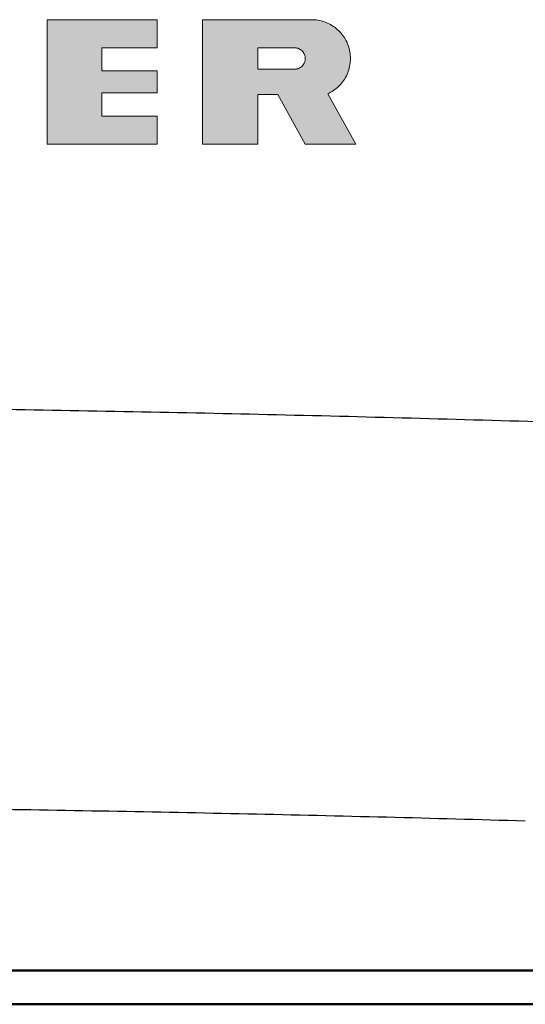
# Model space of a CAD drawing. Extents: x 0 to 420, y 0 to 297.
# Drawn here: x 93 to 103, y 107 to 126 of the extents above; entities that cross this region are included whole.
import ezdxf

# ---------------------------------------------------------------- set-up
doc = ezdxf.new("R2010")
doc.units = 0

msp = doc.modelspace()

# ---------------------------------------------------------------- linework, layer by layer
at = {"color": 7, "lineweight": 5, "ltscale": 0.059499}
for p, q in [((93.806, 123.658), (93.806, 126.037)), ((96.775, 126.037), (96.775, 123.658)), ((96.775, 123.658), (96.775, 126.037))]:
    msp.add_line(p, q, dxfattribs=at)
at = {"color": 7, "lineweight": 5, "ltscale": 0.052597}
for p, q in [((93.806, 126.037), (95.909, 126.037)), ((95.909, 123.658), (93.806, 123.658))]:
    msp.add_line(p, q, dxfattribs=at)
at = {"color": 7, "lineweight": 5, "ltscale": 0.013401}
msp.add_line((95.909, 126.037), (95.909, 125.501), dxfattribs=at)
at = {"color": 7, "lineweight": 5, "ltscale": 0.052232}
for p, q in [((98.864, 126.037), (96.775, 126.037)), ((96.775, 126.037), (98.864, 126.037))]:
    msp.add_line(p, q, dxfattribs=at)
at = {"color": 7, "lineweight": 5, "ltscale": 0.000782761}
for p, q in [((98.896, 126.037), (98.864, 126.037)), ((98.864, 126.037), (98.896, 126.037))]:
    msp.add_line(p, q, dxfattribs=at)
at = {"color": 7, "lineweight": 5, "ltscale": 0.000787605}
for p, q in [((98.927, 126.035), (98.896, 126.037)), ((98.896, 126.037), (98.927, 126.035))]:
    msp.add_line(p, q, dxfattribs=at)
at = {"color": 7, "lineweight": 5, "ltscale": 0.000787161}
for p, q in [((98.958, 126.032), (98.927, 126.035)), ((98.927, 126.035), (98.958, 126.032))]:
    msp.add_line(p, q, dxfattribs=at)
at = {"color": 7, "lineweight": 5, "ltscale": 0.000787414}
for p, q in [((98.99, 126.027), (98.958, 126.032)), ((98.958, 126.032), (98.99, 126.027))]:
    msp.add_line(p, q, dxfattribs=at)
at = {"color": 7, "lineweight": 5, "ltscale": 0.000787306}
for p, q in [((99.02, 126.021), (98.99, 126.027)), ((98.99, 126.027), (99.02, 126.021))]:
    msp.add_line(p, q, dxfattribs=at)
at = {"color": 7, "lineweight": 5, "ltscale": 0.000787678}
for p, q in [((99.051, 126.014), (99.02, 126.021)), ((99.02, 126.021), (99.051, 126.014))]:
    msp.add_line(p, q, dxfattribs=at)
at = {"color": 7, "lineweight": 5, "ltscale": 0.000787296}
for p, q in [((99.081, 126.005), (99.051, 126.014)), ((99.051, 126.014), (99.081, 126.005))]:
    msp.add_line(p, q, dxfattribs=at)
at = {"color": 7, "lineweight": 5, "ltscale": 0.000787366}
for p, q in [((99.111, 125.995), (99.081, 126.005)), ((99.081, 126.005), (99.111, 125.995))]:
    msp.add_line(p, q, dxfattribs=at)
at = {"color": 7, "lineweight": 5, "ltscale": 0.00078734}
for p, q in [((99.141, 125.984), (99.111, 125.995)), ((99.111, 125.995), (99.141, 125.984))]:
    msp.add_line(p, q, dxfattribs=at)
at = {"color": 7, "lineweight": 5, "ltscale": 0.000787232}
for p, q in [((99.17, 125.972), (99.141, 125.984)), ((99.141, 125.984), (99.17, 125.972))]:
    msp.add_line(p, q, dxfattribs=at)
at = {"color": 7, "lineweight": 5, "ltscale": 0.000787528}
for p, q in [((99.198, 125.958), (99.17, 125.972)), ((99.17, 125.972), (99.198, 125.958))]:
    msp.add_line(p, q, dxfattribs=at)
at = {"color": 7, "lineweight": 5, "ltscale": 0.000787198}
for p, q in [((99.226, 125.943), (99.198, 125.958)), ((99.198, 125.958), (99.226, 125.943)), ((99.28, 125.91), (99.253, 125.928)), ((99.253, 125.928), (99.28, 125.91))]:
    msp.add_line(p, q, dxfattribs=at)
at = {"color": 7, "lineweight": 5, "ltscale": 0.000787588}
for p, q in [((99.253, 125.928), (99.226, 125.943)), ((99.226, 125.943), (99.253, 125.928))]:
    msp.add_line(p, q, dxfattribs=at)
at = {"color": 7, "lineweight": 5, "ltscale": 0.000787288}
for p, q in [((99.305, 125.892), (99.28, 125.91)), ((99.28, 125.91), (99.305, 125.892))]:
    msp.add_line(p, q, dxfattribs=at)
at = {"color": 7, "lineweight": 5, "ltscale": 0.000787352}
for p, q in [((99.33, 125.873), (99.305, 125.892)), ((99.305, 125.892), (99.33, 125.873))]:
    msp.add_line(p, q, dxfattribs=at)
at = {"color": 7, "lineweight": 5, "ltscale": 0.000787566}
for p, q in [((99.354, 125.853), (99.33, 125.873)), ((99.33, 125.873), (99.354, 125.853))]:
    msp.add_line(p, q, dxfattribs=at)
at = {"color": 7, "lineweight": 5, "ltscale": 0.000787295}
for p, q in [((99.378, 125.831), (99.354, 125.853)), ((99.354, 125.853), (99.378, 125.831))]:
    msp.add_line(p, q, dxfattribs=at)
at = {"color": 7, "lineweight": 5, "ltscale": 0.000787371}
for p, q in [((99.4, 125.809), (99.378, 125.831)), ((99.378, 125.831), (99.4, 125.809))]:
    msp.add_line(p, q, dxfattribs=at)
at = {"color": 7, "lineweight": 5, "ltscale": 0.000787249}
for p, q in [((99.421, 125.786), (99.4, 125.809)), ((99.4, 125.809), (99.421, 125.786))]:
    msp.add_line(p, q, dxfattribs=at)
at = {"color": 7, "lineweight": 5, "ltscale": 0.000787305}
for p, q in [((99.442, 125.762), (99.421, 125.786)), ((99.421, 125.786), (99.442, 125.762))]:
    msp.add_line(p, q, dxfattribs=at)
at = {"color": 7, "lineweight": 5, "ltscale": 0.000787331}
for p, q in [((99.461, 125.737), (99.442, 125.762)), ((99.442, 125.762), (99.461, 125.737)), ((99.2, 124.633), (99.228, 124.648)), ((99.228, 124.648), (99.2, 124.633))]:
    msp.add_line(p, q, dxfattribs=at)
at = {"color": 7, "lineweight": 5, "ltscale": 0.000787262}
for p, q in [((99.479, 125.711), (99.461, 125.737)), ((99.461, 125.737), (99.479, 125.711))]:
    msp.add_line(p, q, dxfattribs=at)
at = {"color": 7, "lineweight": 5, "ltscale": 0.000787602}
for p, q in [((99.496, 125.685), (99.479, 125.711)), ((99.479, 125.711), (99.496, 125.685))]:
    msp.add_line(p, q, dxfattribs=at)
at = {"color": 7, "lineweight": 5, "ltscale": 0.000787248}
for p, q in [((99.512, 125.658), (99.496, 125.685)), ((99.496, 125.685), (99.512, 125.658))]:
    msp.add_line(p, q, dxfattribs=at)
at = {"color": 7, "lineweight": 5, "ltscale": 0.000787399}
for p, q in [((99.527, 125.63), (99.512, 125.658)), ((99.512, 125.658), (99.527, 125.63))]:
    msp.add_line(p, q, dxfattribs=at)
at = {"color": 7, "lineweight": 5, "ltscale": 0.026466}
for p, q in [((95.909, 125.501), (94.851, 125.501)), ((94.851, 125.059), (95.909, 125.059)), ((95.909, 124.636), (94.851, 124.636)), ((94.851, 124.194), (95.909, 124.194))]:
    msp.add_line(p, q, dxfattribs=at)
at = {"color": 7, "lineweight": 5, "ltscale": 0.011056}
for p, q in [((94.851, 125.501), (94.851, 125.059)), ((94.851, 124.636), (94.851, 124.194))]:
    msp.add_line(p, q, dxfattribs=at)
at = {"color": 7, "lineweight": 5, "ltscale": 0.010185}
msp.add_line((97.836, 125.091), (97.836, 125.499), dxfattribs=at)
at = {"color": 7, "lineweight": 5, "ltscale": 0.017555}
for p, q in [((97.836, 125.499), (98.539, 125.499)), ((98.539, 125.091), (97.836, 125.091))]:
    msp.add_line(p, q, dxfattribs=at)
at = {"color": 7, "lineweight": 5, "ltscale": 0.000248602}
msp.add_line((98.539, 125.499), (98.549, 125.499), dxfattribs=at)
at = {"color": 7, "lineweight": 5, "ltscale": 0.000250166}
msp.add_line((98.549, 125.499), (98.559, 125.498), dxfattribs=at)
at = {"color": 7, "lineweight": 5, "ltscale": 0.000249826}
for p, q in [((98.559, 125.498), (98.568, 125.497)), ((98.741, 125.275), (98.74, 125.265)), ((98.568, 125.094), (98.559, 125.092))]:
    msp.add_line(p, q, dxfattribs=at)
at = {"color": 7, "lineweight": 5, "ltscale": 0.000250073}
msp.add_line((98.568, 125.497), (98.578, 125.495), dxfattribs=at)
at = {"color": 7, "lineweight": 5, "ltscale": 0.00024983}
for p, q in [((98.578, 125.495), (98.588, 125.493)), ((98.738, 125.255), (98.736, 125.246))]:
    msp.add_line(p, q, dxfattribs=at)
at = {"color": 7, "lineweight": 5, "ltscale": 0.000250161}
for p, q in [((98.588, 125.493), (98.598, 125.49)), ((98.598, 125.1), (98.588, 125.098))]:
    msp.add_line(p, q, dxfattribs=at)
at = {"color": 7, "lineweight": 5, "ltscale": 0.000249829}
for p, q in [((98.598, 125.49), (98.607, 125.487)), ((98.73, 125.364), (98.734, 125.354)), ((98.607, 125.103), (98.598, 125.1)), ((98.734, 125.236), (98.73, 125.226))]:
    msp.add_line(p, q, dxfattribs=at)
at = {"color": 7, "lineweight": 5, "ltscale": 0.000250038}
for p, q in [((98.607, 125.487), (98.617, 125.483)), ((98.69, 125.432), (98.696, 125.424)), ((98.727, 125.373), (98.73, 125.364)), ((98.617, 125.107), (98.607, 125.103)), ((98.675, 125.144), (98.668, 125.138)), ((98.696, 125.166), (98.69, 125.158))]:
    msp.add_line(p, q, dxfattribs=at)
at = {"color": 7, "lineweight": 5, "ltscale": 0.000250115}
msp.add_line((98.617, 125.483), (98.626, 125.479), dxfattribs=at)
at = {"color": 7, "lineweight": 5, "ltscale": 0.000249842}
for p, q in [((98.626, 125.479), (98.635, 125.475)), ((98.718, 125.391), (98.723, 125.382))]:
    msp.add_line(p, q, dxfattribs=at)
at = {"color": 7, "lineweight": 5, "ltscale": 0.000249922}
for p, q in [((98.635, 125.475), (98.643, 125.47)), ((98.713, 125.4), (98.718, 125.391)), ((98.643, 125.12), (98.635, 125.115)), ((98.718, 125.199), (98.713, 125.19))]:
    msp.add_line(p, q, dxfattribs=at)
at = {"color": 7, "lineweight": 5, "ltscale": 0.000250078}
for p, q in [((98.643, 125.47), (98.652, 125.464)), ((98.652, 125.126), (98.643, 125.12))]:
    msp.add_line(p, q, dxfattribs=at)
at = {"color": 7, "lineweight": 5, "ltscale": 0.000249823}
for p, q in [((98.652, 125.464), (98.66, 125.459)), ((98.66, 125.131), (98.652, 125.126))]:
    msp.add_line(p, q, dxfattribs=at)
at = {"color": 7, "lineweight": 5, "ltscale": 0.000250176}
msp.add_line((98.66, 125.459), (98.668, 125.453), dxfattribs=at)
at = {"color": 7, "lineweight": 5, "ltscale": 0.000787168}
for p, q in [((99.541, 125.602), (99.527, 125.63)), ((99.527, 125.63), (99.541, 125.602))]:
    msp.add_line(p, q, dxfattribs=at)
at = {"color": 7, "lineweight": 5, "ltscale": 0.000787757}
for p, q in [((99.553, 125.573), (99.541, 125.602)), ((99.541, 125.602), (99.553, 125.573))]:
    msp.add_line(p, q, dxfattribs=at)
at = {"color": 7, "lineweight": 5, "ltscale": 0.000787209}
for p, q in [((99.564, 125.543), (99.553, 125.573)), ((99.553, 125.573), (99.564, 125.543))]:
    msp.add_line(p, q, dxfattribs=at)
at = {"color": 7, "lineweight": 5, "ltscale": 0.000787725}
for p, q in [((99.574, 125.513), (99.564, 125.543)), ((99.564, 125.543), (99.574, 125.513))]:
    msp.add_line(p, q, dxfattribs=at)
at = {"color": 7, "lineweight": 5, "ltscale": 0.000787058}
for p, q in [((99.583, 125.483), (99.574, 125.513)), ((99.574, 125.513), (99.583, 125.483))]:
    msp.add_line(p, q, dxfattribs=at)
at = {"color": 7, "lineweight": 5, "ltscale": 0.000787157}
for p, q in [((99.59, 125.452), (99.583, 125.483)), ((99.583, 125.483), (99.59, 125.452))]:
    msp.add_line(p, q, dxfattribs=at)
at = {"color": 7, "lineweight": 5, "ltscale": 0.000249914}
msp.add_line((98.668, 125.453), (98.675, 125.446), dxfattribs=at)
at = {"color": 7, "lineweight": 5, "ltscale": 0.000249994}
for p, q in [((98.675, 125.446), (98.683, 125.439)), ((98.683, 125.151), (98.675, 125.144))]:
    msp.add_line(p, q, dxfattribs=at)
at = {"color": 7, "lineweight": 5, "ltscale": 0.000249856}
for p, q in [((98.683, 125.439), (98.69, 125.432)), ((98.69, 125.158), (98.683, 125.151))]:
    msp.add_line(p, q, dxfattribs=at)
at = {"color": 7, "lineweight": 5, "ltscale": 0.000249908}
msp.add_line((98.696, 125.424), (98.702, 125.416), dxfattribs=at)
at = {"color": 7, "lineweight": 5, "ltscale": 0.000250089}
msp.add_line((98.702, 125.416), (98.708, 125.408), dxfattribs=at)
at = {"color": 7, "lineweight": 5, "ltscale": 0.000249917}
for p, q in [((98.708, 125.408), (98.713, 125.4)), ((98.713, 125.19), (98.708, 125.182))]:
    msp.add_line(p, q, dxfattribs=at)
at = {"color": 7, "lineweight": 5, "ltscale": 0.000250192}
for p, q in [((98.723, 125.382), (98.727, 125.373)), ((98.727, 125.217), (98.723, 125.208))]:
    msp.add_line(p, q, dxfattribs=at)
at = {"color": 7, "lineweight": 5, "ltscale": 0.000250028}
msp.add_line((98.734, 125.354), (98.736, 125.345), dxfattribs=at)
at = {"color": 7, "lineweight": 5, "ltscale": 0.000250202}
msp.add_line((98.736, 125.345), (98.738, 125.335), dxfattribs=at)
at = {"color": 7, "lineweight": 5, "ltscale": 0.00024973}
msp.add_line((98.738, 125.335), (98.74, 125.325), dxfattribs=at)
at = {"color": 7, "lineweight": 5, "ltscale": 0.000250106}
for p, q in [((98.74, 125.265), (98.738, 125.255)), ((98.578, 125.095), (98.568, 125.094))]:
    msp.add_line(p, q, dxfattribs=at)
at = {"color": 7, "lineweight": 5, "ltscale": 0.000250016}
msp.add_line((98.74, 125.325), (98.741, 125.315), dxfattribs=at)
at = {"color": 7, "lineweight": 5, "ltscale": 0.000249976}
for p, q in [((98.741, 125.315), (98.742, 125.305)), ((98.742, 125.285), (98.741, 125.275))]:
    msp.add_line(p, q, dxfattribs=at)
at = {"color": 7, "lineweight": 5, "ltscale": 0.000250123}
msp.add_line((98.742, 125.305), (98.742, 125.295), dxfattribs=at)
at = {"color": 7, "lineweight": 5, "ltscale": 0.000249933}
for p, q in [((98.742, 125.295), (98.742, 125.285)), ((98.708, 125.182), (98.702, 125.174))]:
    msp.add_line(p, q, dxfattribs=at)
at = {"color": 7, "lineweight": 5, "ltscale": 0.000787524}
for p, q in [((99.596, 125.421), (99.59, 125.452)), ((99.59, 125.452), (99.596, 125.421))]:
    msp.add_line(p, q, dxfattribs=at)
at = {"color": 7, "lineweight": 5, "ltscale": 0.000787423}
for p, q in [((99.601, 125.39), (99.596, 125.421)), ((99.596, 125.421), (99.601, 125.39))]:
    msp.add_line(p, q, dxfattribs=at)
at = {"color": 7, "lineweight": 5, "ltscale": 0.000787492}
for p, q in [((99.604, 125.359), (99.601, 125.39)), ((99.601, 125.39), (99.604, 125.359))]:
    msp.add_line(p, q, dxfattribs=at)
at = {"color": 7, "lineweight": 5, "ltscale": 0.000787095}
for p, q in [((99.606, 125.328), (99.604, 125.359)), ((99.604, 125.359), (99.606, 125.328))]:
    msp.add_line(p, q, dxfattribs=at)
at = {"color": 7, "lineweight": 5, "ltscale": 0.000787558}
for p, q in [((99.607, 125.296), (99.606, 125.328)), ((99.606, 125.328), (99.607, 125.296))]:
    msp.add_line(p, q, dxfattribs=at)
at = {"color": 7, "lineweight": 5, "ltscale": 0.000787326}
for p, q in [((99.606, 125.265), (99.607, 125.296)), ((99.607, 125.296), (99.606, 125.265))]:
    msp.add_line(p, q, dxfattribs=at)
at = {"color": 7, "lineweight": 5, "ltscale": 0.000248607}
msp.add_line((98.549, 125.092), (98.539, 125.091), dxfattribs=at)
at = {"color": 7, "lineweight": 5, "ltscale": 0.000250152}
msp.add_line((98.559, 125.092), (98.549, 125.092), dxfattribs=at)
at = {"color": 7, "lineweight": 5, "ltscale": 0.000249788}
msp.add_line((98.588, 125.098), (98.578, 125.095), dxfattribs=at)
at = {"color": 7, "lineweight": 5, "ltscale": 0.000250037}
msp.add_line((98.626, 125.111), (98.617, 125.107), dxfattribs=at)
at = {"color": 7, "lineweight": 5, "ltscale": 0.000249928}
msp.add_line((98.635, 125.115), (98.626, 125.111), dxfattribs=at)
at = {"color": 7, "lineweight": 5, "ltscale": 0.000250059}
for p, q in [((98.668, 125.138), (98.66, 125.131)), ((98.702, 125.174), (98.696, 125.166))]:
    msp.add_line(p, q, dxfattribs=at)
at = {"color": 7, "lineweight": 5, "ltscale": 0.000250013}
msp.add_line((98.723, 125.208), (98.718, 125.199), dxfattribs=at)
at = {"color": 7, "lineweight": 5, "ltscale": 0.00024986}
msp.add_line((98.73, 125.226), (98.727, 125.217), dxfattribs=at)
at = {"color": 7, "lineweight": 5, "ltscale": 0.000250212}
msp.add_line((98.736, 125.246), (98.734, 125.236), dxfattribs=at)
at = {"color": 7, "lineweight": 5, "ltscale": 0.00078749}
for p, q in [((99.565, 125.049), (99.575, 125.079)), ((99.575, 125.079), (99.565, 125.049)), ((99.596, 125.171), (99.601, 125.202)), ((99.601, 125.202), (99.596, 125.171))]:
    msp.add_line(p, q, dxfattribs=at)
at = {"color": 7, "lineweight": 5, "ltscale": 0.000787456}
for p, q in [((99.575, 125.079), (99.583, 125.109)), ((99.583, 125.109), (99.575, 125.079))]:
    msp.add_line(p, q, dxfattribs=at)
at = {"color": 7, "lineweight": 5, "ltscale": 0.000787087}
for p, q in [((99.583, 125.109), (99.59, 125.14)), ((99.59, 125.14), (99.583, 125.109))]:
    msp.add_line(p, q, dxfattribs=at)
at = {"color": 7, "lineweight": 5, "ltscale": 0.000787349}
for p, q in [((99.59, 125.14), (99.596, 125.171)), ((99.596, 125.171), (99.59, 125.14))]:
    msp.add_line(p, q, dxfattribs=at)
at = {"color": 7, "lineweight": 5, "ltscale": 0.00078729}
for p, q in [((99.601, 125.202), (99.604, 125.233)), ((99.604, 125.233), (99.601, 125.202))]:
    msp.add_line(p, q, dxfattribs=at)
at = {"color": 7, "lineweight": 5, "ltscale": 0.000787343}
for p, q in [((99.604, 125.233), (99.606, 125.265)), ((99.606, 125.265), (99.604, 125.233))]:
    msp.add_line(p, q, dxfattribs=at)
at = {"color": 7, "lineweight": 5, "ltscale": 0.010587}
msp.add_line((95.909, 125.059), (95.909, 124.636), dxfattribs=at)
at = {"color": 7, "lineweight": 5, "ltscale": 0.00078753}
for p, q in [((99.48, 124.88), (99.497, 124.907)), ((99.497, 124.907), (99.48, 124.88))]:
    msp.add_line(p, q, dxfattribs=at)
at = {"color": 7, "lineweight": 5, "ltscale": 0.000787464}
for p, q in [((99.497, 124.907), (99.513, 124.934)), ((99.513, 124.934), (99.497, 124.907))]:
    msp.add_line(p, q, dxfattribs=at)
at = {"color": 7, "lineweight": 5, "ltscale": 0.000787178}
for p, q in [((99.513, 124.934), (99.528, 124.962)), ((99.528, 124.962), (99.513, 124.934))]:
    msp.add_line(p, q, dxfattribs=at)
at = {"color": 7, "lineweight": 5, "ltscale": 0.000787544}
for p, q in [((99.528, 124.962), (99.541, 124.99)), ((99.541, 124.99), (99.528, 124.962))]:
    msp.add_line(p, q, dxfattribs=at)
at = {"color": 7, "lineweight": 5, "ltscale": 0.000787285}
for p, q in [((99.541, 124.99), (99.554, 125.019)), ((99.554, 125.019), (99.541, 124.99))]:
    msp.add_line(p, q, dxfattribs=at)
at = {"color": 7, "lineweight": 5, "ltscale": 0.000787428}
for p, q in [((99.554, 125.019), (99.565, 125.049)), ((99.565, 125.049), (99.554, 125.019))]:
    msp.add_line(p, q, dxfattribs=at)
at = {"color": 7, "lineweight": 5, "ltscale": 0.000787497}
for p, q in [((99.307, 124.699), (99.332, 124.718)), ((99.332, 124.718), (99.307, 124.699))]:
    msp.add_line(p, q, dxfattribs=at)
at = {"color": 7, "lineweight": 5, "ltscale": 0.000787384}
for p, q in [((99.332, 124.718), (99.356, 124.739)), ((99.356, 124.739), (99.332, 124.718))]:
    msp.add_line(p, q, dxfattribs=at)
at = {"color": 7, "lineweight": 5, "ltscale": 0.000787486}
for p, q in [((99.356, 124.739), (99.379, 124.76)), ((99.379, 124.76), (99.356, 124.739))]:
    msp.add_line(p, q, dxfattribs=at)
at = {"color": 7, "lineweight": 5, "ltscale": 0.000786967}
for p, q in [((99.379, 124.76), (99.401, 124.782)), ((99.401, 124.782), (99.379, 124.76))]:
    msp.add_line(p, q, dxfattribs=at)
at = {"color": 7, "lineweight": 5, "ltscale": 0.0007876}
for p, q in [((99.401, 124.782), (99.423, 124.806)), ((99.423, 124.806), (99.401, 124.782))]:
    msp.add_line(p, q, dxfattribs=at)
at = {"color": 7, "lineweight": 5, "ltscale": 0.000787489}
for p, q in [((99.423, 124.806), (99.443, 124.83)), ((99.443, 124.83), (99.423, 124.806))]:
    msp.add_line(p, q, dxfattribs=at)
at = {"color": 7, "lineweight": 5, "ltscale": 0.000787188}
for p, q in [((99.443, 124.83), (99.462, 124.855)), ((99.462, 124.855), (99.443, 124.83))]:
    msp.add_line(p, q, dxfattribs=at)
at = {"color": 7, "lineweight": 5, "ltscale": 0.000787316}
for p, q in [((99.462, 124.855), (99.48, 124.88)), ((99.48, 124.88), (99.462, 124.855))]:
    msp.add_line(p, q, dxfattribs=at)
at = {"color": 7, "lineweight": 5, "ltscale": 0.023719}
for p, q in [((97.836, 123.658), (97.836, 124.606)), ((97.836, 124.606), (97.836, 123.658))]:
    msp.add_line(p, q, dxfattribs=at)
at = {"color": 7, "lineweight": 5, "ltscale": 0.009514}
for p, q in [((97.836, 124.606), (98.217, 124.606)), ((98.217, 124.606), (97.836, 124.606))]:
    msp.add_line(p, q, dxfattribs=at)
at = {"color": 7, "lineweight": 5, "ltscale": 0.027095}
for p, q in [((98.217, 124.606), (98.741, 123.658)), ((98.741, 123.658), (98.217, 124.606))]:
    msp.add_line(p, q, dxfattribs=at)
at = {"color": 7, "lineweight": 5, "ltscale": 0.000784252}
for p, q in [((99.172, 124.619), (99.2, 124.633)), ((99.2, 124.633), (99.172, 124.619))]:
    msp.add_line(p, q, dxfattribs=at)
at = {"color": 7, "lineweight": 5, "ltscale": 0.027519}
for p, q in [((99.707, 123.658), (99.172, 124.619)), ((99.172, 124.619), (99.707, 123.658))]:
    msp.add_line(p, q, dxfattribs=at)
at = {"color": 7, "lineweight": 5, "ltscale": 0.000787307}
for p, q in [((99.228, 124.648), (99.255, 124.664)), ((99.255, 124.664), (99.228, 124.648))]:
    msp.add_line(p, q, dxfattribs=at)
at = {"color": 7, "lineweight": 5, "ltscale": 0.000787329}
for p, q in [((99.255, 124.664), (99.281, 124.681)), ((99.281, 124.681), (99.255, 124.664))]:
    msp.add_line(p, q, dxfattribs=at)
at = {"color": 7, "lineweight": 5, "ltscale": 0.000787237}
for p, q in [((99.281, 124.681), (99.307, 124.699)), ((99.307, 124.699), (99.281, 124.681))]:
    msp.add_line(p, q, dxfattribs=at)
at = {"color": 7, "lineweight": 5, "ltscale": 0.0134}
msp.add_line((95.909, 124.194), (95.909, 123.658), dxfattribs=at)
at = {"color": 7, "lineweight": 5, "ltscale": 0.026533}
for p, q in [((96.775, 123.658), (97.836, 123.658)), ((97.836, 123.658), (96.775, 123.658))]:
    msp.add_line(p, q, dxfattribs=at)
at = {"color": 7, "lineweight": 5, "ltscale": 0.024156}
for p, q in [((98.741, 123.658), (99.707, 123.658)), ((99.707, 123.658), (98.741, 123.658))]:
    msp.add_line(p, q, dxfattribs=at)
at = {"color": 7, "lineweight": 50}
for p, q in [((104.489, 107.845), (58.889, 107.845)), ((59.087, 107.201), (104.291, 107.201))]:
    msp.add_line(p, q, dxfattribs=at)
at = {"color": 7, "lineweight": 13}
for points in [[(95.909, 125.501), (94.851, 125.501), (94.851, 125.059), (95.909, 125.059), (95.909, 124.636), (94.851, 124.636), (94.851, 124.194), (95.909, 124.194), (95.909, 123.658), (93.806, 123.658), (93.806, 126.037), (95.909, 126.037)], [(99.59, 125.452), (99.596, 125.421), (99.601, 125.39), (99.604, 125.359), (99.606, 125.328), (99.607, 125.296), (99.606, 125.265), (99.604, 125.233), (99.601, 125.202), (99.596, 125.171), (99.59, 125.14), (99.583, 125.109), (99.575, 125.079), (99.565, 125.049), (99.554, 125.019), (99.541, 124.99), (99.528, 124.962), (99.513, 124.934), (99.497, 124.907), (99.48, 124.88), (99.462, 124.855), (99.443, 124.83), (99.423, 124.806), (99.401, 124.782), (99.379, 124.76), (99.356, 124.739), (99.332, 124.718), (99.307, 124.699), (99.281, 124.681), (99.255, 124.664), (99.228, 124.648), (99.2, 124.633), (99.172, 124.619), (99.707, 123.658), (98.741, 123.658), (98.217, 124.606), (97.836, 124.606), (97.836, 123.658), (96.775, 123.658), (96.775, 126.037), (98.864, 126.037), (98.896, 126.037), (98.927, 126.035), (98.958, 126.032), (98.99, 126.027), (99.02, 126.021), (99.051, 126.014), (99.081, 126.005), (99.111, 125.995), (99.141, 125.984), (99.17, 125.972), (99.198, 125.958), (99.226, 125.943), (99.253, 125.928), (99.28, 125.91), (99.305, 125.892), (99.33, 125.873), (99.354, 125.853), (99.378, 125.831), (99.4, 125.809), (99.421, 125.786), (99.442, 125.762), (99.461, 125.737), (99.479, 125.711), (99.496, 125.685), (99.512, 125.658), (99.527, 125.63), (99.541, 125.602), (99.553, 125.573), (99.564, 125.543), (99.574, 125.513), (99.583, 125.483)], [(99.59, 125.452), (99.583, 125.483), (99.574, 125.513), (99.564, 125.543), (99.553, 125.573), (99.541, 125.602), (99.527, 125.63), (99.512, 125.658), (99.496, 125.685), (99.479, 125.711), (99.461, 125.737), (99.442, 125.762), (99.421, 125.786), (99.4, 125.809), (99.378, 125.831), (99.354, 125.853), (99.33, 125.873), (99.305, 125.892), (99.28, 125.91), (99.253, 125.928), (99.226, 125.943), (99.198, 125.958), (99.17, 125.972), (99.141, 125.984), (99.111, 125.995), (99.081, 126.005), (99.051, 126.014), (99.02, 126.021), (98.99, 126.027), (98.958, 126.032), (98.927, 126.035), (98.896, 126.037), (98.864, 126.037), (96.775, 126.037), (96.775, 123.658), (97.836, 123.658), (97.836, 124.606), (98.217, 124.606), (98.741, 123.658), (99.707, 123.658), (99.172, 124.619), (99.2, 124.633), (99.228, 124.648), (99.255, 124.664), (99.281, 124.681), (99.307, 124.699), (99.332, 124.718), (99.356, 124.739), (99.379, 124.76), (99.401, 124.782), (99.423, 124.806), (99.443, 124.83), (99.462, 124.855), (99.48, 124.88), (99.497, 124.907), (99.513, 124.934), (99.528, 124.962), (99.541, 124.99), (99.554, 125.019), (99.565, 125.049), (99.575, 125.079), (99.583, 125.109), (99.59, 125.14), (99.596, 125.171), (99.601, 125.202), (99.604, 125.233), (99.606, 125.265), (99.607, 125.296), (99.606, 125.328), (99.604, 125.359), (99.601, 125.39), (99.596, 125.421)], [(98.742, 125.305), (98.742, 125.295), (98.742, 125.285), (98.741, 125.275), (98.74, 125.265), (98.738, 125.255), (98.736, 125.246), (98.734, 125.236), (98.73, 125.226), (98.727, 125.217), (98.723, 125.208), (98.718, 125.199), (98.713, 125.19), (98.708, 125.182), (98.702, 125.174), (98.696, 125.166), (98.69, 125.158), (98.683, 125.151), (98.675, 125.144), (98.668, 125.138), (98.66, 125.131), (98.652, 125.126), (98.643, 125.12), (98.635, 125.115), (98.626, 125.111), (98.617, 125.107), (98.607, 125.103), (98.598, 125.1), (98.588, 125.098), (98.578, 125.095), (98.568, 125.094), (98.559, 125.092), (98.549, 125.092), (98.539, 125.091), (97.836, 125.091), (97.836, 125.499), (98.539, 125.499), (98.549, 125.499), (98.559, 125.498), (98.568, 125.497), (98.578, 125.495), (98.588, 125.493), (98.598, 125.49), (98.607, 125.487), (98.617, 125.483), (98.626, 125.479), (98.635, 125.475), (98.643, 125.47), (98.652, 125.464), (98.66, 125.459), (98.668, 125.453), (98.675, 125.446), (98.683, 125.439), (98.69, 125.432), (98.696, 125.424), (98.702, 125.416), (98.708, 125.408), (98.713, 125.4), (98.718, 125.391), (98.723, 125.382), (98.727, 125.373), (98.73, 125.364), (98.734, 125.354), (98.736, 125.345), (98.738, 125.335), (98.74, 125.325), (98.741, 125.315)]]:
    msp.add_lwpolyline(points, close=True, dxfattribs=at)
at = {"color": 255, "lineweight": 13}
msp.add_lwpolyline([(98.741, 125.315), (98.742, 125.305), (98.742, 125.295), (98.742, 125.285), (98.741, 125.275), (98.74, 125.265), (98.738, 125.255), (98.736, 125.246), (98.734, 125.236), (98.73, 125.226), (98.727, 125.217), (98.723, 125.208), (98.718, 125.199), (98.713, 125.19), (98.708, 125.182), (98.702, 125.174), (98.696, 125.166), (98.69, 125.158), (98.683, 125.151), (98.675, 125.144), (98.668, 125.138), (98.66, 125.131), (98.652, 125.126), (98.643, 125.12), (98.635, 125.115), (98.626, 125.111), (98.617, 125.107), (98.607, 125.103), (98.598, 125.1), (98.588, 125.098), (98.578, 125.095), (98.568, 125.094), (98.559, 125.092), (98.549, 125.092), (98.539, 125.091), (97.836, 125.091), (97.836, 125.499), (98.539, 125.499), (98.549, 125.499), (98.559, 125.498), (98.568, 125.497), (98.578, 125.495), (98.588, 125.493), (98.598, 125.49), (98.607, 125.487), (98.617, 125.483), (98.626, 125.479), (98.635, 125.475), (98.643, 125.47), (98.652, 125.464), (98.66, 125.459), (98.668, 125.453), (98.675, 125.446), (98.683, 125.439), (98.69, 125.432), (98.696, 125.424), (98.702, 125.416), (98.708, 125.408), (98.713, 125.4), (98.718, 125.391), (98.723, 125.382), (98.727, 125.373), (98.73, 125.364), (98.734, 125.354), (98.736, 125.345), (98.738, 125.335), (98.74, 125.325)], close=True, dxfattribs=at)
at = {"color": 7, "lineweight": 25}
for centre, radius, start, end in [((81.743, -591.146), 709.813, 88.671961, 89.1158), ((81.837, -587.124), 705.79, 88.226182, 88.672029), ((81.734, -619.219), 730.232, 88.751601, 89.168646), ((81.813, -615.617), 726.63, 88.333054, 88.751656)]:
    msp.add_arc(centre, radius, start, end, dxfattribs=at)
at = {"color": 7, "lineweight": 5}
for points in [[(94.851, 125.501), (93.806, 123.658), (95.909, 126.037), (93.806, 126.037)], [(94.851, 125.501), (95.909, 126.037), (95.909, 125.501)], [(96.775, 126.037), (97.836, 123.658), (97.836, 125.499), (97.836, 124.606)], [(98.864, 126.037), (96.775, 126.037), (98.539, 125.499), (97.836, 125.499)], [(97.836, 123.658), (96.775, 126.037), (96.775, 123.658)], [(98.864, 126.037), (98.539, 125.499), (98.559, 125.498), (98.549, 125.499)], [(98.864, 126.037), (98.559, 125.498), (98.578, 125.495), (98.568, 125.497)], [(98.864, 126.037), (98.578, 125.495), (98.598, 125.49), (98.588, 125.493)], [(98.864, 126.037), (98.598, 125.49), (98.617, 125.483), (98.607, 125.487)], [(98.864, 126.037), (98.617, 125.483), (98.635, 125.475), (98.626, 125.479)], [(98.864, 126.037), (98.635, 125.475), (98.652, 125.464), (98.643, 125.47)], [(98.864, 126.037), (98.652, 125.464), (98.668, 125.453), (98.66, 125.459)], [(98.864, 126.037), (98.668, 125.453), (98.683, 125.439), (98.675, 125.446)], [(98.864, 126.037), (98.683, 125.439), (98.696, 125.424), (98.69, 125.432)], [(98.864, 126.037), (98.696, 125.424), (98.708, 125.408), (98.702, 125.416)], [(98.864, 126.037), (98.708, 125.408), (98.718, 125.391), (98.713, 125.4)], [(98.864, 126.037), (98.718, 125.391), (98.727, 125.373), (98.723, 125.382)], [(98.864, 126.037), (98.727, 125.373), (98.734, 125.354), (98.73, 125.364)], [(98.864, 126.037), (98.734, 125.354), (98.738, 125.335), (98.736, 125.345)], [(98.864, 126.037), (98.738, 125.335), (98.741, 125.315), (98.74, 125.325)], [(98.864, 126.037), (98.741, 125.315), (98.742, 125.295), (98.742, 125.305)], [(99.172, 124.619), (98.864, 126.037), (99.707, 123.658), (98.742, 125.295)], [(99.172, 124.619), (98.927, 126.035), (98.864, 126.037), (98.896, 126.037)], [(99.172, 124.619), (98.99, 126.027), (98.927, 126.035), (98.958, 126.032)], [(99.172, 124.619), (99.051, 126.014), (98.99, 126.027), (99.02, 126.021)], [(99.172, 124.619), (99.111, 125.995), (99.051, 126.014), (99.081, 126.005)], [(99.172, 124.619), (99.17, 125.972), (99.111, 125.995), (99.141, 125.984)], [(99.17, 125.972), (99.172, 124.619), (99.198, 125.958), (99.2, 124.633)], [(99.198, 125.958), (99.2, 124.633), (99.226, 125.943), (99.228, 124.648)], [(99.226, 125.943), (99.228, 124.648), (99.253, 125.928), (99.255, 124.664)], [(99.253, 125.928), (99.255, 124.664), (99.28, 125.91), (99.281, 124.681)], [(99.28, 125.91), (99.281, 124.681), (99.305, 125.892), (99.307, 124.699)], [(99.305, 125.892), (99.307, 124.699), (99.33, 125.873), (99.332, 124.718)], [(99.33, 125.873), (99.332, 124.718), (99.354, 125.853), (99.356, 124.739)], [(99.354, 125.853), (99.356, 124.739), (99.378, 125.831), (99.379, 124.76)], [(99.378, 125.831), (99.379, 124.76), (99.4, 125.809), (99.401, 124.782)], [(99.4, 125.809), (99.401, 124.782), (99.421, 125.786), (99.423, 124.806)], [(99.421, 125.786), (99.423, 124.806), (99.442, 125.762), (99.443, 124.83)], [(99.442, 125.762), (99.443, 124.83), (99.461, 125.737), (99.462, 124.855)], [(99.461, 125.737), (99.462, 124.855), (99.479, 125.711), (99.48, 124.88)], [(99.479, 125.711), (99.48, 124.88), (99.496, 125.685), (99.497, 124.907)], [(99.496, 125.685), (99.497, 124.907), (99.512, 125.658), (99.513, 124.934)], [(99.512, 125.658), (99.513, 124.934), (99.527, 125.63), (99.528, 124.962)], [(94.851, 125.501), (94.851, 125.059), (93.806, 123.658), (94.851, 124.194)], [(97.836, 125.499), (97.836, 124.606), (97.836, 125.091), (98.217, 124.606)], [(99.527, 125.63), (99.528, 124.962), (99.541, 125.602), (99.541, 124.99)], [(99.541, 125.602), (99.541, 124.99), (99.553, 125.573), (99.554, 125.019)], [(99.553, 125.573), (99.554, 125.019), (99.564, 125.543), (99.565, 125.049)], [(99.564, 125.543), (99.565, 125.049), (99.574, 125.513), (99.575, 125.079)], [(99.574, 125.513), (99.575, 125.079), (99.583, 125.483), (99.583, 125.109)], [(99.583, 125.483), (99.583, 125.109), (99.59, 125.452), (99.59, 125.14)], [(98.741, 123.658), (98.74, 125.265), (98.738, 125.255)], [(99.707, 123.658), (98.741, 125.275), (98.741, 123.658), (98.74, 125.265)], [(98.742, 125.295), (98.742, 125.285), (99.707, 123.658), (98.741, 125.275)], [(99.59, 125.452), (99.59, 125.14), (99.596, 125.421), (99.596, 125.171)], [(99.596, 125.421), (99.596, 125.171), (99.601, 125.39), (99.601, 125.202)], [(99.601, 125.39), (99.601, 125.202), (99.604, 125.359), (99.604, 125.233)], [(99.604, 125.359), (99.604, 125.233), (99.606, 125.328), (99.606, 125.265)], [(99.606, 125.328), (99.606, 125.265), (99.607, 125.296)], [(97.836, 125.091), (98.217, 124.606), (98.539, 125.091)], [(98.741, 123.658), (98.539, 125.091), (98.217, 124.606)], [(98.741, 123.658), (98.559, 125.092), (98.539, 125.091), (98.549, 125.092)], [(98.741, 123.658), (98.578, 125.095), (98.559, 125.092), (98.568, 125.094)], [(98.741, 123.658), (98.598, 125.1), (98.578, 125.095), (98.588, 125.098)], [(98.741, 123.658), (98.617, 125.107), (98.598, 125.1), (98.607, 125.103)], [(98.741, 123.658), (98.635, 125.115), (98.617, 125.107), (98.626, 125.111)], [(98.741, 123.658), (98.652, 125.126), (98.635, 125.115), (98.643, 125.12)], [(98.741, 123.658), (98.668, 125.138), (98.652, 125.126), (98.66, 125.131)], [(98.741, 123.658), (98.683, 125.151), (98.668, 125.138), (98.675, 125.144)], [(98.741, 123.658), (98.696, 125.166), (98.683, 125.151), (98.69, 125.158)], [(98.741, 123.658), (98.708, 125.182), (98.696, 125.166), (98.702, 125.174)], [(98.741, 123.658), (98.718, 125.199), (98.708, 125.182), (98.713, 125.19)], [(98.741, 123.658), (98.727, 125.217), (98.718, 125.199), (98.723, 125.208)], [(98.741, 123.658), (98.734, 125.236), (98.727, 125.217), (98.73, 125.226)], [(98.741, 123.658), (98.738, 125.255), (98.734, 125.236), (98.736, 125.246)], [(94.851, 124.636), (94.851, 124.194), (95.909, 125.059), (94.851, 125.059)], [(94.851, 124.636), (95.909, 125.059), (95.909, 124.636)], [(95.909, 123.658), (93.806, 123.658), (95.909, 124.194), (94.851, 124.194)]]:
    msp.add_solid(points, dxfattribs=at)

doc.saveas('drawing.dxf')
